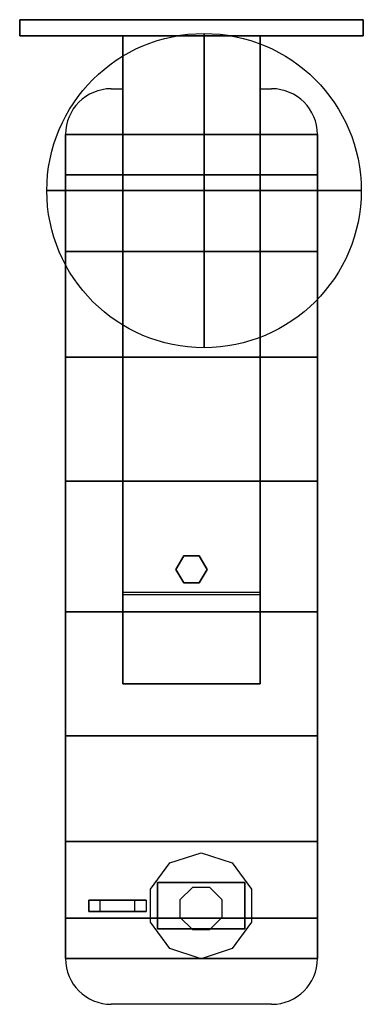
# Model space of a CAD drawing. Extents: x -82 to 82, y -470 to 0.
import ezdxf

# ---------------------------------------------------------------- set-up
doc = ezdxf.new("R2010")
doc.units = 0
doc.header["$LTSCALE"] = 50
doc.linetypes.add('CONTINUA', pattern=[0])
doc.layers.get('0').update_dxf_attribs({"linetype": 'CONTINUOUS'})
for name, color, linetype in [('IQ_200_2D', 1, 'CONTINUOUS'), ('IQ_200_3D', 1, 'CONTINUA'), ('IQ_CON_COLDWATER_INT', 7, 'CONTINUOUS'), ('IQ_INS_3D', 3, 'CONTINUOUS')]:
    doc.layers.add(name, color=color, linetype=linetype)

# ---------------------------------------------------------------- blocks, each defined once
blk = doc.blocks.new('coldwater')
blk.add_circle((0, 0), 3)
at = {"extrusion": (-1, 0, 0)}
blk.add_circle((0, 0), 3, dxfattribs=at)
at = {"extrusion": (0, -1, 0)}
blk.add_circle((0, 0), 3, dxfattribs=at)

msp = doc.modelspace()

# ---------------------------------------------------------------- linework, layer by layer
at = {"layer": 'IQ_200_2D'}
for p, q in [((-81.98, 0), (-81.98, -7.65)), ((81.97, 0), (81.97, -7.65)), ((-81.98, -7.65), (-32.79, -7.65)), ((-32.79, -7.65), (-32.79, -32.97)), ((32.79, -7.65), (81.97, -7.65)), ((32.79, -7.65), (32.79, -32.97)), ((-38.26, -32.97), (-32.79, -32.97)), ((32.79, -32.97), (38.25, -32.97)), ((-60.12, -448.13), (-60.12, -54.83)), ((60.11, -54.83), (60.11, -448.13)), ((38.25, -469.99), (-38.26, -469.99))]:
    msp.add_line(p, q, dxfattribs=at)
for points in [[(-81.98, 0), (81.97, 0)], [(32.79, -32.97), (32.79, -274.53), (-32.79, -274.53), (-32.79, -32.97)]]:
    msp.add_lwpolyline(points, dxfattribs=at)
for centre, start, end in [((-38.26, -54.83), 90, 180), ((38.25, -54.83), 0, 90), ((-38.26, -448.13), 180, 270), ((38.25, -448.13), 270, 0)]:
    msp.add_arc(centre, 21.86, start, end, dxfattribs=at)
at = {"layer": 'IQ_200_3D'}
for points, elevation in [([(-19.49, -430.76), (-19.49, -415.1), (-10.29, -402.44), (4.6, -397.61), (19.48, -402.44), (28.68, -415.1), (28.68, -430.76), (19.48, -443.42), (4.6, -448.26), (-10.29, -443.42)], 1609.87), ([(0.4, -414.16), (-5.52, -420.07), (-5.52, -428.44), (0.4, -434.35), (8.76, -434.35), (14.68, -428.44), (14.68, -420.07), (8.76, -414.16)], 1688.57)]:
    msp.add_lwpolyline(points, close=True, dxfattribs=dict(at, elevation=elevation))
for points in [[(-81.98, -7.65, 1639.5), (-81.98, -7.65, 2142.28), (-81.98, 0, 2142.28), (-81.98, 0, 1639.5)], [(-81.98, 0, 1639.5), (81.97, 0, 1639.5), (81.97, 0, 2142.28), (-81.98, 0, 2142.28)], [(-81.98, 0, 2142.28), (-81.98, -7.65, 2142.28), (81.97, -7.65, 2142.28), (81.97, 0, 2142.28)], [(-81.98, 0, 1639.5), (-81.98, -7.65, 1639.5), (81.97, -7.65, 1639.5), (81.97, 0, 1639.5)], [(81.97, -7.65, 1639.5), (81.97, -7.65, 2142.28), (81.97, 0, 2142.28), (81.97, 0, 1639.5)], [(-81.98, -7.65, 1639.5), (81.97, -7.65, 1639.5), (81.97, -7.65, 2142.28), (-81.98, -7.65, 2142.28)], [(-32.79, -273.33, 2112.25), (-32.79, -317.05, 2142.28), (-32.79, -7.65, 2142.28), (-32.79, -24.05, 2112.25)], [(-32.79, -7.65, 2142.28), (-32.79, -317.05, 2142.28), (32.79, -317.05, 2142.28), (32.79, -7.65, 2142.28)], [(-32.79, -24.05, 1664.06), (-32.79, -7.65, 1639.5), (-32.79, -7.65, 2142.28), (-32.79, -24.05, 2112.25)], [(-32.79, -273.33, 1664.06), (-32.79, -317.05, 1639.5), (-32.79, -7.65, 1639.5), (-32.79, -24.05, 1664.06)], [(-32.79, -7.65, 1639.5), (-32.79, -317.05, 1639.5), (32.79, -317.05, 1639.53), (32.79, -7.65, 1639.5)], [(32.79, -273.33, 2112.25), (32.79, -317.05, 2142.28), (32.79, -7.65, 2142.28), (32.79, -24.05, 2112.25)], [(32.79, -24.05, 1664.09), (32.79, -7.65, 1639.5), (32.79, -7.65, 2142.28), (32.79, -24.05, 2112.25)], [(32.79, -273.33, 1664.09), (32.79, -317.05, 1639.53), (32.79, -7.65, 1639.53), (32.79, -24.05, 1664.09)], [(60.11, -54.83, 1922.04), (-60.12, -54.83, 1922.04), (-60.12, -74.08, 1981.28), (60.11, -74.08, 1981.28)], [(60.11, -54.83, 1859.74), (-60.12, -54.83, 1859.74), (-60.12, -54.83, 1922.04), (60.11, -54.83, 1922.04)], [(60.11, -74.08, 1800.5), (-60.12, -74.08, 1800.5), (-60.12, -54.83, 1859.74), (60.11, -54.83, 1859.74)], [(60.11, -74.08, 1981.28), (-60.12, -74.08, 1981.28), (-60.12, -110.69, 2031.68), (60.11, -110.69, 2031.68)], [(60.11, -110.69, 1750.1), (-60.12, -110.69, 1750.1), (-60.12, -74.08, 1800.5), (60.11, -74.08, 1800.5)], [(60.11, -110.69, 2031.68), (-60.12, -110.69, 2031.68), (-60.12, -161.09, 2068.29), (60.11, -161.09, 2068.29)], [(60.11, -161.09, 1713.49), (-60.12, -161.09, 1713.49), (-60.12, -110.69, 1750.1), (60.11, -110.69, 1750.1)], [(-60.12, -220.33, 2087.54), (60.11, -220.33, 2087.54), (60.11, -161.09, 2068.29), (-60.12, -161.09, 2068.29)], [(60.11, -220.33, 1694.24), (-60.12, -220.33, 1694.24), (-60.12, -161.09, 1713.49), (60.11, -161.09, 1713.49)], [(60.11, -282.63, 2087.54), (60.11, -220.33, 2087.54), (-60.12, -220.33, 2087.54), (-60.12, -282.63, 2087.54)], [(60.11, -220.33, 1694.24), (60.11, -282.63, 1694.24), (-60.12, -282.63, 1694.24), (-60.12, -220.33, 1694.24)], [(-7.4, -262.4, 2087.59), (-7.4, -262.4, 2112.25), (-3.7, -255.99, 2112.25), (-3.7, -255.99, 2087.59)], [(-7.4, -262.4, 1640.47), (-7.4, -262.4, 1694.17), (-3.7, -255.99, 1694.17), (-3.7, -255.99, 1640.47)], [(3.7, -255.99, 2087.59), (-3.7, -255.99, 2087.59), (-3.7, -255.99, 2112.25), (3.7, -255.99, 2112.25)], [(3.7, -255.99, 1640.47), (-3.7, -255.99, 1640.47), (-3.7, -255.99, 1694.17), (3.7, -255.99, 1694.17)], [(7.4, -262.4, 2087.59), (3.7, -255.99, 2087.59), (3.7, -255.99, 2112.25), (7.4, -262.4, 2112.25)], [(7.4, -262.4, 1640.47), (3.7, -255.99, 1640.47), (3.7, -255.99, 1694.17), (7.4, -262.4, 1694.17)], [(-7.4, -262.4, 2087.59), (-3.7, -268.81, 2087.59), (-3.7, -268.81, 2112.25), (-7.4, -262.4, 2112.25)], [(-7.4, -262.4, 1640.47), (-3.7, -268.81, 1640.47), (-3.7, -268.81, 1694.17), (-7.4, -262.4, 1694.17)], [(3.7, -268.81, 2087.59), (7.4, -262.4, 2087.59), (7.4, -262.4, 2112.25), (3.7, -268.81, 2112.25)], [(3.7, -268.81, 1640.47), (7.4, -262.4, 1640.47), (7.4, -262.4, 1694.17), (3.7, -268.81, 1694.17)], [(3.7, -268.81, 2087.59), (3.7, -268.81, 2112.25), (-3.7, -268.81, 2112.25), (-3.7, -268.81, 2087.59)], [(3.7, -268.81, 1640.47), (3.7, -268.81, 1694.17), (-3.7, -268.81, 1694.17), (-3.7, -268.81, 1640.47)], [(-32.79, -317.05, 2142.28), (-32.79, -273.33, 2112.25), (32.79, -273.33, 2112.25), (32.79, -317.05, 2142.28)], [(-60.12, -341.87, 2068.29), (60.11, -341.87, 2068.29), (60.11, -282.63, 2087.54), (-60.12, -282.63, 2087.54)], [(60.11, -282.63, 1694.24), (60.11, -341.87, 1713.49), (-60.12, -341.87, 1713.49), (-60.12, -282.63, 1694.24)], [(-60.12, -392.27, 2031.68), (60.11, -392.27, 2031.68), (60.11, -341.87, 2068.29), (-60.12, -341.87, 2068.29)], [(60.11, -341.87, 1713.49), (60.11, -392.27, 1750.1), (-60.12, -392.27, 1750.1), (-60.12, -341.87, 1713.49)], [(60.11, -428.88, 1981.28), (60.11, -392.27, 2031.68), (-60.12, -392.27, 2031.68), (-60.12, -428.88, 1981.28)], [(-60.12, -392.27, 1750.1), (60.11, -392.27, 1750.1), (60.11, -428.88, 1800.5), (-60.12, -428.88, 1800.5)], [(-49, -425.7, 1786.94), (-43.53, -425.7, 1786.94), (-43.53, -420.24, 1786.94), (-49, -420.24, 1786.94)], [(-27.14, -425.7, 1666.71), (-49, -425.7, 1786.94), (-49, -420.24, 1786.94), (-27.14, -420.24, 1666.71)], [(-21.67, -420.24, 1666.71), (-27.14, -420.24, 1666.71), (-49, -420.24, 1786.94), (-43.53, -420.24, 1786.94)], [(-21.67, -425.7, 1666.71), (-43.53, -425.7, 1786.94), (-43.53, -420.24, 1786.94), (-21.67, -420.24, 1666.71)], [(-27.14, -425.7, 1666.71), (-21.67, -425.7, 1666.71), (-43.53, -425.7, 1786.94), (-49, -425.7, 1786.94)], [(-60.12, -448.13, 1922.04), (60.11, -448.13, 1922.04), (60.11, -428.88, 1981.28), (-60.12, -428.88, 1981.28)], [(-60.12, -428.88, 1800.5), (60.11, -428.88, 1800.5), (60.11, -448.13, 1859.74), (-60.12, -448.13, 1859.74)], [(-60.12, -448.13, 1859.74), (60.11, -448.13, 1859.74), (60.11, -448.13, 1922.04), (-60.12, -448.13, 1922.04)]]:
    msp.add_3dface(points, dxfattribs=at)
for points, invisible_edges in [([(-60.12, -74.08, 1981.28), (-60.12, -54.83, 1922.04), (-60.12, -251.48, 1890.89), (-60.12, -74.08, 1981.28)], 6), ([(-60.12, -54.83, 1922.04), (-60.12, -54.83, 1859.74), (-60.12, -251.48, 1890.89), (-60.12, -54.83, 1922.04)], 6), ([(-60.12, -54.83, 1859.74), (-60.12, -74.08, 1800.5), (-60.12, -251.48, 1890.89), (-60.12, -54.83, 1859.74)], 6), ([(60.11, -54.83, 1859.74), (60.11, -74.08, 1800.5), (60.11, -251.48, 1890.89), (60.11, -54.83, 1859.74)], 6), ([(60.11, -54.83, 1922.04), (60.11, -54.83, 1859.74), (60.11, -251.48, 1890.89), (60.11, -54.83, 1922.04)], 6), ([(60.11, -74.08, 1981.28), (60.11, -54.83, 1922.04), (60.11, -251.48, 1890.89), (60.11, -74.08, 1981.28)], 6), ([(-60.12, -110.69, 2031.68), (-60.12, -74.08, 1981.28), (-60.12, -251.48, 1890.89), (-60.12, -110.69, 2031.68)], 6), ([(-60.12, -74.08, 1800.5), (-60.12, -110.69, 1750.1), (-60.12, -251.48, 1890.89), (-60.12, -74.08, 1800.5)], 6), ([(60.11, -74.08, 1800.5), (60.11, -110.69, 1750.1), (60.11, -251.48, 1890.89), (60.11, -74.08, 1800.5)], 6), ([(60.11, -110.69, 2031.68), (60.11, -74.08, 1981.28), (60.11, -251.48, 1890.89), (60.11, -110.69, 2031.68)], 6), ([(-60.12, -161.09, 2068.29), (-60.12, -110.69, 2031.68), (-60.12, -251.48, 1890.89), (-60.12, -161.09, 2068.29)], 6), ([(-60.12, -110.69, 1750.1), (-60.12, -161.09, 1713.49), (-60.12, -251.48, 1890.89), (-60.12, -110.69, 1750.1)], 6), ([(60.11, -110.69, 1750.1), (60.11, -161.09, 1713.49), (60.11, -251.48, 1890.89), (60.11, -110.69, 1750.1)], 6), ([(60.11, -161.09, 2068.29), (60.11, -110.69, 2031.68), (60.11, -251.48, 1890.89), (60.11, -161.09, 2068.29)], 6), ([(-60.12, -220.33, 2087.54), (-60.12, -161.09, 2068.29), (-60.12, -251.48, 1890.89), (-60.12, -220.33, 2087.54)], 6), ([(-60.12, -161.09, 1713.49), (-60.12, -220.33, 1694.24), (-60.12, -251.48, 1890.89), (-60.12, -161.09, 1713.49)], 6), ([(60.11, -161.09, 1713.49), (60.11, -220.33, 1694.24), (60.11, -251.48, 1890.89), (60.11, -161.09, 1713.49)], 6), ([(60.11, -220.33, 2087.54), (60.11, -161.09, 2068.29), (60.11, -251.48, 1890.89), (60.11, -220.33, 2087.54)], 6), ([(-60.12, -220.33, 1694.24), (-60.12, -282.63, 1694.24), (-60.12, -251.48, 1890.89), (-60.12, -220.33, 1694.24)], 6), ([(-60.12, -282.63, 2087.54), (-60.12, -220.33, 2087.54), (-60.12, -251.48, 1890.89), (-60.12, -282.63, 2087.54)], 6), ([(60.11, -282.63, 2087.54), (60.11, -220.33, 2087.54), (60.11, -251.48, 1890.89), (60.11, -282.63, 2087.54)], 6), ([(60.11, -220.33, 1694.24), (60.11, -282.63, 1694.24), (60.11, -251.48, 1890.89), (60.11, -220.33, 1694.24)], 6), ([(-60.12, -282.63, 1694.24), (-60.12, -341.87, 1713.49), (-60.12, -251.48, 1890.89), (-60.12, -282.63, 1694.24)], 6), ([(-60.12, -341.87, 1713.49), (-60.12, -392.27, 1750.1), (-60.12, -251.48, 1890.89), (-60.12, -341.87, 1713.49)], 6), ([(-60.12, -392.27, 1750.1), (-60.12, -428.88, 1800.5), (-60.12, -251.48, 1890.89), (-60.12, -392.27, 1750.1)], 6), ([(-60.12, -428.88, 1800.5), (-60.12, -448.13, 1859.74), (-60.12, -251.48, 1890.89), (-60.12, -428.88, 1800.5)], 6), ([(-60.12, -448.13, 1859.74), (-60.12, -448.13, 1922.04), (-60.12, -251.48, 1890.89), (-60.12, -448.13, 1859.74)], 6), ([(-60.12, -448.13, 1922.04), (-60.12, -428.88, 1981.28), (-60.12, -251.48, 1890.89), (-60.12, -448.13, 1922.04)], 6), ([(-60.12, -428.88, 1981.28), (-60.12, -392.27, 2031.68), (-60.12, -251.48, 1890.89), (-60.12, -428.88, 1981.28)], 6), ([(-60.12, -392.27, 2031.68), (-60.12, -341.87, 2068.29), (-60.12, -251.48, 1890.89), (-60.12, -392.27, 2031.68)], 6), ([(-60.12, -341.87, 2068.29), (-60.12, -282.63, 2087.54), (-60.12, -251.48, 1890.89), (-60.12, -341.87, 2068.29)], 6), ([(60.11, -341.87, 2068.29), (60.11, -282.63, 2087.54), (60.11, -251.48, 1890.89), (60.11, -341.87, 2068.29)], 6), ([(60.11, -392.27, 2031.68), (60.11, -341.87, 2068.29), (60.11, -251.48, 1890.89), (60.11, -392.27, 2031.68)], 6), ([(60.11, -428.88, 1981.28), (60.11, -392.27, 2031.68), (60.11, -251.48, 1890.89), (60.11, -428.88, 1981.28)], 6), ([(60.11, -448.13, 1922.04), (60.11, -428.88, 1981.28), (60.11, -251.48, 1890.89), (60.11, -448.13, 1922.04)], 6), ([(60.11, -448.13, 1859.74), (60.11, -448.13, 1922.04), (60.11, -251.48, 1890.89), (60.11, -448.13, 1859.74)], 6), ([(60.11, -428.88, 1800.5), (60.11, -448.13, 1859.74), (60.11, -251.48, 1890.89), (60.11, -428.88, 1800.5)], 6), ([(60.11, -392.27, 1750.1), (60.11, -428.88, 1800.5), (60.11, -251.48, 1890.89), (60.11, -392.27, 1750.1)], 6), ([(60.11, -341.87, 1713.49), (60.11, -392.27, 1750.1), (60.11, -251.48, 1890.89), (60.11, -341.87, 1713.49)], 6), ([(60.11, -282.63, 1694.24), (60.11, -341.87, 1713.49), (60.11, -251.48, 1890.89), (60.11, -282.63, 1694.24)], 6), ([(-15.89, -408.04, 1649.22), (25.09, -408.04, 1649.22), (12.42, -398.84, 1649.22), (-3.23, -398.84, 1649.22)], 15), ([(-15.89, -408.04, 1649.22), (25.09, -408.04, 1649.22), (12.42, -398.84, 1649.22), (-3.23, -398.84, 1649.22)], 15), ([(-20.73, -422.93, 1649.22), (29.92, -422.93, 1649.22), (25.09, -408.04, 1649.22), (-15.89, -408.04, 1649.22)], 15), ([(-20.73, -422.93, 1649.22), (29.92, -422.93, 1649.22), (25.09, -408.04, 1649.22), (-15.89, -408.04, 1649.22)], 15), ([(25.09, -437.82, 1649.22), (29.92, -422.93, 1649.22), (-20.73, -422.93, 1649.22), (-15.89, -437.82, 1649.22)], 15), ([(-3.23, -447.02, 1649.22), (12.42, -447.02, 1649.22), (25.09, -437.82, 1649.22), (-15.89, -437.82, 1649.22)], 15)]:
    msp.add_3dface(points, dxfattribs=dict(at, invisible_edges=invisible_edges))
at = {"layer": 'IQ_INS_3D'}
msp.add_point((0, 0), dxfattribs=at)

# ---------------------------------------------------------------- block references
at = {"layer": 'IQ_CON_COLDWATER_INT', "xscale": 25, "yscale": 25, "zscale": 25}
msp.add_blockref('coldwater', (5.98, -81.58), dxfattribs=at)

# ---------------------------------------------------------------- meshes
at = {"layer": 'IQ_200_3D'}
mesh = msp.add_polymesh((6, 3), dxfattribs=at)
for k, corner in enumerate([(-16.21, -411.83, 1688.57), (-16.21, -411.83, 1649.22), (-16.21, -411.83, 1649.22), (25.4, -411.83, 1688.57), (25.4, -411.83, 1649.22), (25.4, -411.83, 1649.22), (25.4, -434.04, 1688.57), (25.4, -434.04, 1649.22), (25.4, -411.83, 1649.22), (-16.21, -434.04, 1688.57), (-16.21, -434.04, 1649.22), (-16.21, -411.83, 1649.22), (-16.21, -434.04, 1688.57), (-16.21, -434.04, 1688.57), (-16.21, -411.83, 1688.57), (25.4, -434.04, 1688.57), (25.4, -434.04, 1688.57), (25.4, -411.83, 1688.57)]):
    mesh.set_mesh_vertex(divmod(k, 3), corner)

doc.saveas('drawing.dxf')
